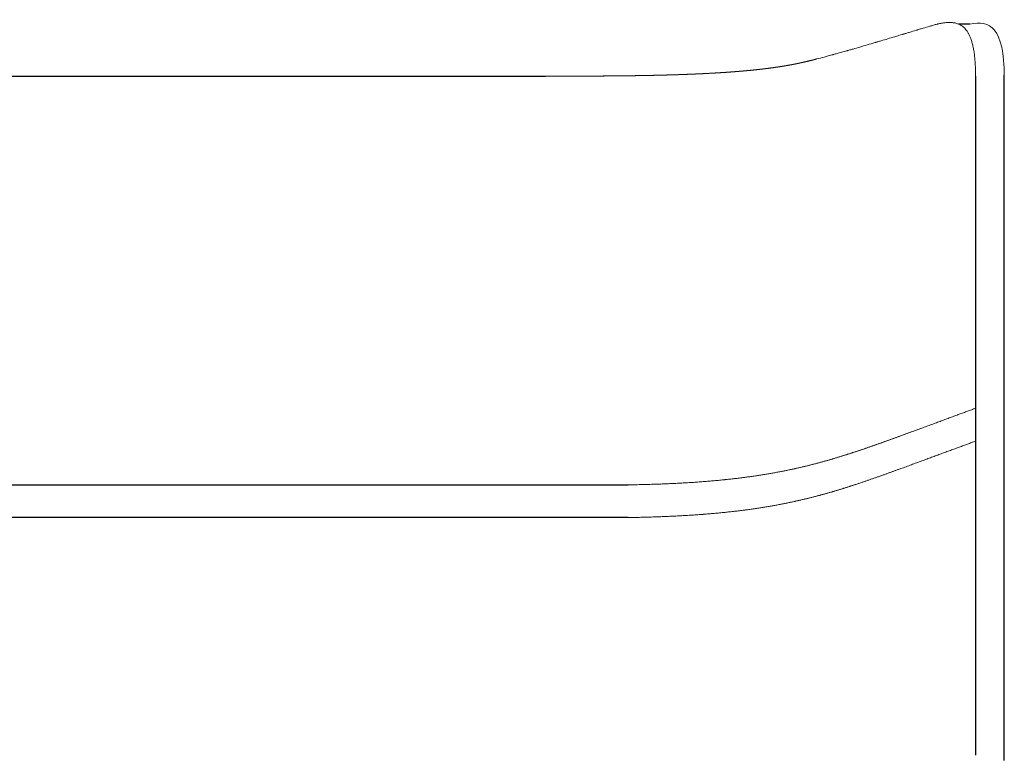
# Model space of a CAD drawing. Units: metres. Extents: x 695 to 2240, y -463 to 1013.
# Drawn here: x 1128 to 1163, y 450 to 477 of the extents above; entities that cross this region are included whole.
import ezdxf

# ---------------------------------------------------------------- set-up
doc = ezdxf.new("R2010")
doc.units = ezdxf.units.M

# ---------------------------------------------------------------- blocks, each defined once
blk = doc.blocks.new('JOE LOUNGE FLAT BASE - HIGH BACK WITH BACK WINGS FRONT')
for p, q in [((1162.056, 476.669), (1161.643, 476.667)), ((1108.416, 474.776), (1146.64, 474.776)), ((1162.26, 474.775), (1162.263, 450.097)), ((1163.303, 449.903), (1163.304, 474.812)), ((1105.417, 459.924), (1149.639, 459.924)), ((1149.639, 458.737), (1105.417, 458.737))]:
    blk.add_line(p, q)
at = {"color": 0, "linetype": 'Continuous', "lineweight": 0}
for points, degree, knots in [([(1160.597, 476.591), (1160.515, 476.566), (1160.392, 476.529), (1160.248, 476.486), (1160.177, 476.464), (1160.141, 476.453), (1160.123, 476.448), (1160.114, 476.445), (1160.11, 476.444), (1160.107, 476.443), (1160.106, 476.443), (1160.019, 476.417), (1159.893, 476.379), (1159.75, 476.336), (1159.68, 476.315), (1159.645, 476.304), (1159.627, 476.299), (1159.619, 476.296), (1159.614, 476.295), (1159.612, 476.294), (1159.611, 476.294), (1159.611, 476.294), (1159.61, 476.294), (1159.417, 476.236), (1159.147, 476.155), (1158.866, 476.071), (1158.733, 476.032), (1158.669, 476.013), (1158.637, 476.004), (1158.622, 475.999), (1158.614, 475.997), (1158.61, 475.996), (1158.608, 475.995), (1158.607, 475.995), (1158.606, 475.995), (1158.606, 475.995), (1158.606, 475.995), (1158.413, 475.938), (1158.14, 475.858), (1157.848, 475.773), (1157.708, 475.733), (1157.64, 475.714), (1157.606, 475.704), (1157.59, 475.7), (1157.581, 475.697), (1157.577, 475.696), (1157.575, 475.696), (1157.574, 475.695), (1157.574, 475.695), (1157.573, 475.695), (1157.479, 475.668), (1157.342, 475.63), (1157.19, 475.587), (1157.115, 475.567), (1157.078, 475.557), (1157.06, 475.552), (1157.051, 475.549), (1157.046, 475.548), (1157.044, 475.547), (1157.043, 475.547), (1157.042, 475.547), (1157.042, 475.547), (1156.849, 475.494), (1156.667, 475.445), (1156.494, 475.401)], 3, [0, 0, 0, 0, 0.0625, 0.09375, 0.109375, 0.117188, 0.121094, 0.123047, 0.124023, 0.124023, 0.125, 0.125, 0.1875, 0.21875, 0.234375, 0.242188, 0.246094, 0.248047, 0.249023, 0.249512, 0.249756, 0.249756, 0.25, 0.25, 0.375, 0.4375, 0.46875, 0.484375, 0.492188, 0.496094, 0.498047, 0.499023, 0.499512, 0.499756, 0.499878, 0.499878, 0.5, 0.5, 0.625, 0.6875, 0.71875, 0.734375, 0.742188, 0.746094, 0.748047, 0.749023, 0.749512, 0.749756, 0.749756, 0.75, 0.75, 0.8125, 0.84375, 0.859375, 0.867188, 0.871094, 0.873047, 0.874023, 0.874512, 0.874756, 0.874756, 0.875, 0.875, 1, 1, 1, 1]), ([(1160.597, 476.591), (1160.609, 476.594), (1160.62, 476.597), (1160.643, 476.604), (1160.654, 476.607), (1160.688, 476.616), (1160.71, 476.623), (1160.753, 476.635), (1160.775, 476.641), (1160.818, 476.652), (1160.84, 476.658), (1160.872, 476.666), (1160.883, 476.668), (1160.905, 476.674), (1160.916, 476.676), (1160.949, 476.684), (1160.971, 476.688), (1161.015, 476.697), (1161.037, 476.701), (1161.081, 476.708), (1161.103, 476.711), (1161.168, 476.72), (1161.211, 476.724), (1161.276, 476.727), (1161.298, 476.728), (1161.341, 476.728), (1161.363, 476.727), (1161.406, 476.724), (1161.427, 476.722), (1161.47, 476.716), (1161.492, 476.712), (1161.534, 476.703), (1161.555, 476.698), (1161.598, 476.685), (1161.619, 476.677), (1161.66, 476.66), (1161.681, 476.65), (1161.722, 476.627), (1161.743, 476.615), (1161.783, 476.586), (1161.803, 476.571), (1161.843, 476.536), (1161.862, 476.517), (1161.9, 476.474), (1161.919, 476.451), (1161.956, 476.401), (1161.974, 476.373), (1162.009, 476.313), (1162.025, 476.281), (1162.058, 476.211), (1162.073, 476.173), (1162.103, 476.092), (1162.117, 476.049), (1162.143, 475.958), (1162.155, 475.91), (1162.178, 475.809), (1162.188, 475.757), (1162.201, 475.676), (1162.206, 475.648), (1162.214, 475.591), (1162.217, 475.563), (1162.228, 475.475), (1162.234, 475.415), (1162.244, 475.292), (1162.248, 475.229), (1162.253, 475.134), (1162.254, 475.102), (1162.257, 475.037), (1162.258, 475.005), (1162.259, 474.956), (1162.259, 474.939), (1162.26, 474.907), (1162.26, 474.89), (1162.261, 474.841), (1162.261, 474.808), (1162.26, 474.775)], 3, [0, 0, 0, 0, 0.01562, 0.01562, 0.031241, 0.031241, 0.062481, 0.062481, 0.093722, 0.093722, 0.124963, 0.124963, 0.140583, 0.140583, 0.156204, 0.156204, 0.187444, 0.187444, 0.218685, 0.218685, 0.249926, 0.249926, 0.312409, 0.312409, 0.34365, 0.34365, 0.374892, 0.374892, 0.40614, 0.40614, 0.437388, 0.437388, 0.468636, 0.468636, 0.499884, 0.499884, 0.531127, 0.531127, 0.562371, 0.562371, 0.593614, 0.593614, 0.624857, 0.624857, 0.656088, 0.656088, 0.687319, 0.687319, 0.71855, 0.71855, 0.749781, 0.749781, 0.781081, 0.781081, 0.812382, 0.812382, 0.843682, 0.843682, 0.859332, 0.859332, 0.874982, 0.874982, 0.906237, 0.906237, 0.937491, 0.937491, 0.953118, 0.953118, 0.968746, 0.968746, 0.976559, 0.976559, 0.984373, 0.984373, 1, 1, 1, 1]), ([(1146.64, 474.776), (1146.955, 474.776), (1147.585, 474.776), (1148.529, 474.779), (1149.47, 474.786), (1150.414, 474.8), (1151.335, 474.824), (1152.231, 474.858), (1153.082, 474.905), (1153.867, 474.964), (1154.565, 475.036), (1155.167, 475.119), (1155.677, 475.208), (1156.112, 475.303), (1156.368, 475.368), (1156.494, 475.401)], 3, [0, 0, 0, 0, 0.076923, 0.153846, 0.230769, 0.307692, 0.384615, 0.461538, 0.538462, 0.615385, 0.692308, 0.769231, 0.846154, 0.923077, 1, 1, 1, 1]), ([(1146.64, 474.776), (1146.758, 474.776), (1146.876, 474.776), (1146.994, 474.776), (1147.112, 474.776), (1147.23, 474.776), (1147.348, 474.777), (1147.585, 474.777), (1147.821, 474.777), (1147.939, 474.777), (1148.057, 474.778), (1148.175, 474.778), (1148.293, 474.779), (1148.529, 474.78), (1148.764, 474.781), (1148.882, 474.782), (1149, 474.783), (1149.117, 474.784), (1149.235, 474.785), (1149.47, 474.787), (1149.706, 474.79), (1149.824, 474.792), (1149.942, 474.794), (1150.059, 474.795), (1150.176, 474.797), (1150.41, 474.802), (1150.643, 474.807), (1150.758, 474.809), (1150.874, 474.812), (1150.989, 474.815), (1151.103, 474.819), (1151.331, 474.825), (1151.558, 474.833), (1151.67, 474.837), (1151.782, 474.841), (1151.894, 474.845), (1152.005, 474.85), (1152.225, 474.86), (1152.441, 474.87), (1152.549, 474.876), (1152.656, 474.881), (1152.761, 474.887), (1152.866, 474.894), (1153.072, 474.906), (1153.274, 474.92), (1153.374, 474.927), (1153.473, 474.935), (1153.57, 474.942), (1153.665, 474.95), (1153.854, 474.966), (1154.036, 474.983), (1154.126, 474.992), (1154.214, 475), (1154.3, 475.01), (1154.385, 475.019), (1154.551, 475.038), (1154.71, 475.057), (1154.788, 475.067), (1154.864, 475.078), (1154.938, 475.088), (1155.011, 475.098), (1155.153, 475.12), (1155.289, 475.141), (1155.355, 475.153), (1155.42, 475.164), (1155.483, 475.175), (1155.545, 475.186), (1155.666, 475.209), (1155.781, 475.232), (1155.838, 475.244), (1155.893, 475.256), (1155.947, 475.268), (1156, 475.28), (1156.104, 475.304), (1156.205, 475.328), (1156.255, 475.34), (1156.304, 475.352), (1156.352, 475.364), (1156.4, 475.376), (1156.447, 475.389), (1156.494, 475.401)], 8, [3, 3, 3, 3, 3, 3, 3, 3, 3, 3.076923, 3.076923, 3.076923, 3.076923, 3.076923, 3.076923, 3.153846, 3.153846, 3.153846, 3.153846, 3.153846, 3.153846, 3.230769, 3.230769, 3.230769, 3.230769, 3.230769, 3.230769, 3.307692, 3.307692, 3.307692, 3.307692, 3.307692, 3.307692, 3.384615, 3.384615, 3.384615, 3.384615, 3.384615, 3.384615, 3.461538, 3.461538, 3.461538, 3.461538, 3.461538, 3.461538, 3.538462, 3.538462, 3.538462, 3.538462, 3.538462, 3.538462, 3.615385, 3.615385, 3.615385, 3.615385, 3.615385, 3.615385, 3.692308, 3.692308, 3.692308, 3.692308, 3.692308, 3.692308, 3.769231, 3.769231, 3.769231, 3.769231, 3.769231, 3.769231, 3.846154, 3.846154, 3.846154, 3.846154, 3.846154, 3.846154, 3.923077, 3.923077, 3.923077, 3.923077, 3.923077, 3.923077, 4, 4, 4, 4, 4, 4, 4, 4, 4]), ([(1157.838, 461.109), (1157.824, 461.104), (1157.794, 461.094), (1157.748, 461.079), (1157.703, 461.064), (1157.657, 461.05), (1157.612, 461.035), (1157.566, 461.02), (1157.519, 461.005), (1157.483, 460.994), (1157.452, 460.984), (1157.421, 460.974), (1157.378, 460.961), (1157.331, 460.947), (1157.283, 460.932), (1157.235, 460.917), (1157.187, 460.903), (1157.138, 460.888), (1157.095, 460.875), (1157.062, 460.866), (1157.029, 460.856), (1156.99, 460.844), (1156.94, 460.83), (1156.889, 460.815), (1156.838, 460.801), (1156.787, 460.787), (1156.735, 460.772), (1156.685, 460.758), (1156.65, 460.749), (1156.614, 460.739), (1156.578, 460.729), (1156.524, 460.715), (1156.47, 460.701), (1156.416, 460.686), (1156.361, 460.672), (1156.306, 460.658), (1156.25, 460.644), (1156.208, 460.634), (1156.17, 460.624), (1156.133, 460.615), (1156.08, 460.602), (1156.022, 460.588), (1155.963, 460.574), (1155.904, 460.56), (1155.844, 460.547), (1155.784, 460.533), (1155.732, 460.522), (1155.691, 460.512), (1155.65, 460.503), (1155.599, 460.492), (1155.536, 460.479), (1155.472, 460.465), (1155.407, 460.452), (1155.342, 460.439), (1155.276, 460.426), (1155.212, 460.413), (1155.167, 460.404), (1155.122, 460.396), (1155.073, 460.386), (1155.003, 460.373), (1154.933, 460.361), (1154.862, 460.348), (1154.789, 460.335), (1154.716, 460.323), (1154.643, 460.31), (1154.589, 460.302), (1154.539, 460.293), (1154.488, 460.285), (1154.415, 460.274), (1154.338, 460.262), (1154.259, 460.25), (1154.179, 460.238), (1154.098, 460.227), (1154.017, 460.216), (1153.949, 460.206), (1153.893, 460.199), (1153.837, 460.192), (1153.765, 460.182), (1153.679, 460.172), (1153.592, 460.161), (1153.504, 460.151), (1153.415, 460.14), (1153.325, 460.13), (1153.241, 460.121), (1153.179, 460.115), (1153.117, 460.108), (1153.048, 460.101), (1152.953, 460.092), (1152.858, 460.083), (1152.762, 460.074), (1152.664, 460.066), (1152.566, 460.057), (1152.466, 460.049), (1152.397, 460.044), (1152.33, 460.039), (1152.262, 460.034), (1152.163, 460.026), (1152.06, 460.019), (1151.956, 460.012), (1151.851, 460.006), (1151.746, 459.999), (1151.639, 459.993), (1151.554, 459.988), (1151.483, 459.985), (1151.411, 459.981), (1151.317, 459.976), (1151.208, 459.971), (1151.098, 459.966), (1150.988, 459.961), (1150.878, 459.957), (1150.767, 459.953), (1150.667, 459.949), (1150.592, 459.947), (1150.517, 459.945), (1150.431, 459.942), (1150.319, 459.939), (1150.206, 459.936), (1150.093, 459.933), (1149.98, 459.931), (1149.866, 459.928), (1149.752, 459.926), (1149.677, 459.925), (1149.639, 459.924)], 3, [0, 0, 0, 0, 0.009259, 0.018519, 0.027778, 0.037037, 0.046296, 0.055556, 0.064815, 0.074074, 0.076923, 0.083333, 0.092593, 0.101852, 0.111111, 0.12037, 0.12963, 0.138889, 0.148148, 0.153846, 0.157407, 0.166667, 0.175926, 0.185185, 0.194444, 0.203704, 0.212963, 0.222222, 0.230769, 0.231481, 0.240741, 0.25, 0.259259, 0.268519, 0.277778, 0.287037, 0.296296, 0.305556, 0.307692, 0.314815, 0.324074, 0.333333, 0.342593, 0.351852, 0.361111, 0.37037, 0.37963, 0.384615, 0.388889, 0.398148, 0.407407, 0.416667, 0.425926, 0.435185, 0.444444, 0.453704, 0.461538, 0.462963, 0.472222, 0.481481, 0.490741, 0.5, 0.509259, 0.518519, 0.527778, 0.537037, 0.538462, 0.546296, 0.555556, 0.564815, 0.574074, 0.583333, 0.592593, 0.601852, 0.611111, 0.615385, 0.62037, 0.62963, 0.638889, 0.648148, 0.657407, 0.666667, 0.675926, 0.685185, 0.692308, 0.694444, 0.703704, 0.712963, 0.722222, 0.731481, 0.740741, 0.75, 0.759259, 0.768519, 0.769231, 0.777778, 0.787037, 0.796296, 0.805556, 0.814815, 0.824074, 0.833333, 0.842593, 0.846154, 0.851852, 0.861111, 0.87037, 0.87963, 0.888889, 0.898148, 0.907407, 0.916667, 0.923077, 0.925926, 0.935185, 0.944444, 0.953704, 0.962963, 0.972222, 0.981481, 0.990741, 1, 1, 1, 1]), ([(1157.844, 459.92), (1157.829, 459.915), (1157.8, 459.905), (1157.754, 459.89), (1157.709, 459.876), (1157.663, 459.861), (1157.618, 459.846), (1157.571, 459.831), (1157.525, 459.817), (1157.489, 459.805), (1157.458, 459.796), (1157.427, 459.786), (1157.384, 459.773), (1157.337, 459.758), (1157.289, 459.743), (1157.241, 459.729), (1157.193, 459.714), (1157.144, 459.7), (1157.101, 459.687), (1157.068, 459.677), (1157.035, 459.668), (1156.996, 459.656), (1156.946, 459.642), (1156.895, 459.627), (1156.844, 459.613), (1156.793, 459.598), (1156.741, 459.584), (1156.69, 459.57), (1156.655, 459.561), (1156.62, 459.551), (1156.584, 459.541), (1156.53, 459.527), (1156.476, 459.513), (1156.422, 459.498), (1156.367, 459.484), (1156.312, 459.47), (1156.256, 459.456), (1156.214, 459.446), (1156.176, 459.436), (1156.138, 459.427), (1156.085, 459.414), (1156.027, 459.4), (1155.968, 459.386), (1155.909, 459.373), (1155.849, 459.359), (1155.789, 459.345), (1155.737, 459.334), (1155.696, 459.325), (1155.655, 459.315), (1155.603, 459.304), (1155.54, 459.291), (1155.476, 459.277), (1155.411, 459.264), (1155.346, 459.251), (1155.279, 459.238), (1155.216, 459.225), (1155.171, 459.216), (1155.125, 459.208), (1155.076, 459.198), (1155.006, 459.186), (1154.936, 459.173), (1154.865, 459.16), (1154.793, 459.147), (1154.72, 459.135), (1154.646, 459.123), (1154.592, 459.114), (1154.542, 459.106), (1154.491, 459.098), (1154.418, 459.086), (1154.341, 459.074), (1154.262, 459.062), (1154.182, 459.051), (1154.101, 459.039), (1154.019, 459.028), (1153.951, 459.019), (1153.896, 459.011), (1153.84, 459.004), (1153.768, 458.995), (1153.682, 458.984), (1153.595, 458.973), (1153.506, 458.963), (1153.417, 458.953), (1153.327, 458.943), (1153.243, 458.934), (1153.181, 458.927), (1153.119, 458.921), (1153.05, 458.914), (1152.955, 458.905), (1152.86, 458.896), (1152.763, 458.887), (1152.666, 458.878), (1152.567, 458.87), (1152.468, 458.862), (1152.398, 458.856), (1152.331, 458.851), (1152.263, 458.846), (1152.164, 458.839), (1152.061, 458.832), (1151.957, 458.825), (1151.852, 458.818), (1151.747, 458.812), (1151.64, 458.805), (1151.555, 458.801), (1151.484, 458.797), (1151.412, 458.793), (1151.318, 458.788), (1151.209, 458.783), (1151.099, 458.778), (1150.989, 458.774), (1150.878, 458.769), (1150.767, 458.765), (1150.667, 458.762), (1150.592, 458.759), (1150.518, 458.757), (1150.432, 458.754), (1150.32, 458.751), (1150.207, 458.748), (1150.094, 458.745), (1149.981, 458.743), (1149.867, 458.741), (1149.753, 458.739), (1149.677, 458.737), (1149.639, 458.737)], 3, [0, 0, 0, 0, 0.009259, 0.018519, 0.027778, 0.037037, 0.046296, 0.055556, 0.064815, 0.074074, 0.076923, 0.083333, 0.092593, 0.101852, 0.111111, 0.12037, 0.12963, 0.138889, 0.148148, 0.153846, 0.157407, 0.166667, 0.175926, 0.185185, 0.194444, 0.203704, 0.212963, 0.222222, 0.230769, 0.231481, 0.240741, 0.25, 0.259259, 0.268519, 0.277778, 0.287037, 0.296296, 0.305556, 0.307692, 0.314815, 0.324074, 0.333333, 0.342593, 0.351852, 0.361111, 0.37037, 0.37963, 0.384615, 0.388889, 0.398148, 0.407407, 0.416667, 0.425926, 0.435185, 0.444444, 0.453704, 0.461538, 0.462963, 0.472222, 0.481481, 0.490741, 0.5, 0.509259, 0.518519, 0.527778, 0.537037, 0.538462, 0.546296, 0.555556, 0.564815, 0.574074, 0.583333, 0.592593, 0.601852, 0.611111, 0.615385, 0.62037, 0.62963, 0.638889, 0.648148, 0.657407, 0.666667, 0.675926, 0.685185, 0.692308, 0.694444, 0.703704, 0.712963, 0.722222, 0.731481, 0.740741, 0.75, 0.759259, 0.768519, 0.769231, 0.777778, 0.787037, 0.796296, 0.805556, 0.814815, 0.824074, 0.833333, 0.842593, 0.846154, 0.851852, 0.861111, 0.87037, 0.87963, 0.888889, 0.898148, 0.907407, 0.916667, 0.923077, 0.925926, 0.935185, 0.944444, 0.953704, 0.962963, 0.972222, 0.981481, 0.990741, 1, 1, 1, 1])]:
    blk.add_open_spline(points, degree=degree, knots=knots, dxfattribs=at)
for points, degree in [([(1162.056, 476.669), (1162.774, 476.827), (1163.304, 476.549), (1163.304, 474.743)], 3), ([(1163.304, 474.743), (1163.304, 474.766), (1163.304, 474.789), (1163.304, 474.812)], 3), ([(1162.261, 462.708), (1161.608, 462.469), (1160.917, 462.212), (1160.195, 461.944), (1159.44, 461.664), (1158.664, 461.382), (1157.853, 461.113)], 6), ([(1157.903, 461.13), (1158.78, 461.421), (1159.563, 461.712), (1160.277, 461.975)], 3), ([(1162.262, 461.513), (1161.609, 461.275), (1160.918, 461.02), (1160.198, 460.752), (1159.443, 460.473), (1158.669, 460.192), (1157.859, 459.924)], 6), ([(1162.262, 461.513), (1162.262, 461.513), (1162.262, 461.513), (1162.262, 461.513), (1162.262, 461.513), (1162.262, 461.513), (1162.262, 461.513)], 6), ([(1157.847, 461.112), (1157.846, 461.111), (1157.844, 461.111), (1157.843, 461.11), (1157.841, 461.11), (1157.84, 461.109), (1157.838, 461.109)], 6), ([(1157.853, 461.113), (1157.852, 461.113), (1157.851, 461.113), (1157.85, 461.112), (1157.849, 461.112), (1157.848, 461.112), (1157.847, 461.112)], 6), ([(1157.853, 459.923), (1157.852, 459.922), (1157.85, 459.922), (1157.849, 459.921), (1157.847, 459.921), (1157.846, 459.92), (1157.844, 459.92)], 6), ([(1157.859, 459.924), (1157.858, 459.924), (1157.857, 459.924), (1157.856, 459.924), (1157.855, 459.923), (1157.854, 459.923), (1157.853, 459.923)], 6)]:
    blk.add_open_spline(points, degree=degree, dxfattribs=at)

msp = doc.modelspace()

# ---------------------------------------------------------------- block references
msp.add_blockref('JOE LOUNGE FLAT BASE - HIGH BACK WITH BACK WINGS FRONT', (0, 0))

doc.saveas('drawing.dxf')
